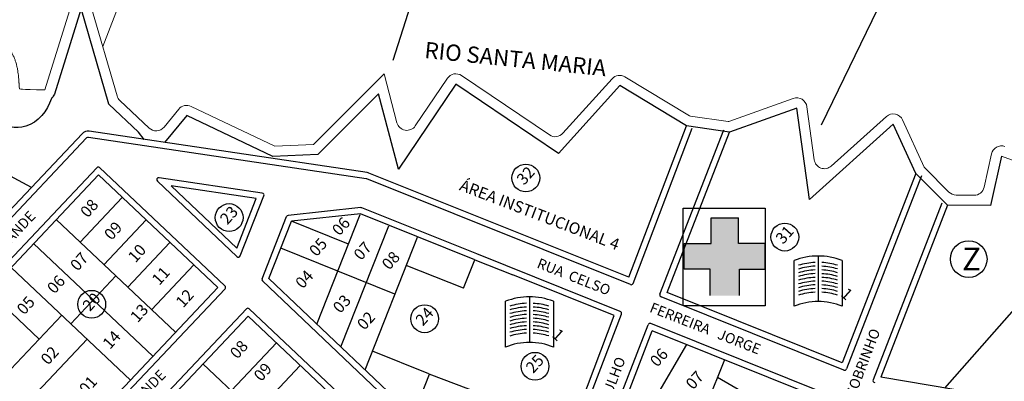
# Model space of a CAD drawing. Extents: x -14106 to 76032, y 223 to 61837.
# Drawn here: x 4993 to 5473, y 2021 to 2197 of the extents above; entities that cross this region are included whole.
import ezdxf

# ---------------------------------------------------------------- set-up
doc = ezdxf.new("R2010")
doc.units = 0
doc.layers.get('0').update_dxf_attribs({"linetype": 'CONTINUOUS', "lineweight": 15})
for name, color, linetype in [('chryz luizzi', 7, 'CONTINUOUS'), ('LOTE', 200, 'CONTINUOUS'), ('PASSEIO', 3, 'CONTINUOUS'), ('posto_saude', 1, 'CONTINUOUS'), ('TEXTO DE LOTE', 7, 'CONTINUOUS'), ('TEXTO DE RUAS', 7, 'CONTINUOUS'), ('texto_conv.', 7, 'CONTINUOUS')]:
    doc.layers.add(name, color=color, linetype=linetype)
for name, color, linetype, lineweight in [('Quadra', 7, 'CONTINUOUS', 25), ('SELO', 7, 'CONTINUOUS', 15), ('VEGETAÇÃO', 7, 'CONTINUOUS', 18)]:
    doc.layers.add(name, color=color, linetype=linetype, lineweight=lineweight)
doc.styles.add('ARIAL', font='arial.ttf')
doc.styles.add('jaime', font='comic.ttf')
doc.styles.get("Standard").update_dxf_attribs({"font": 'ISOCP'})

msp = doc.modelspace()

# ---------------------------------------------------------------- hatches: boundary and pattern name
at = {"layer": 'posto_saude'}
msp.add_hatch(color=256, dxfattribs=at).paths.add_polyline_path([(5329.758, 2075.363), (5329.758, 2062.501), (5344.129, 2062.501), (5344.129, 2075.363), (5356.665, 2075.363), (5356.665, 2087.899), (5343.633, 2087.899), (5343.633, 2100.434), (5330.254, 2100.434), (5330.254, 2087.899), (5317.222, 2087.899), (5317.222, 2075.363)])

# ---------------------------------------------------------------- linework, layer by layer
at = {"color": 6}
for p, q in [((5018.34, 2203.927), (5005.488, 2162.765)), ((5040.655, 2159.863), (5027.915, 2203.828)), ((5036.612, 2155.853), (5023.113, 2202.437)), ((5170.817, 2170.636), (5136.375, 2136.166)), ((5177.1, 2146.789), (5170.817, 2170.636)), ((5205.87, 2165.63), (5177.882, 2124.198)), ((5201.727, 2168.429), (5186.079, 2145.264)), ((5255.921, 2131.82), (5205.87, 2165.63)), ((5251.516, 2140.829), (5208.669, 2169.773)), ((5282.006, 2168.218), (5258.028, 2141.625)), ((5319.818, 2150.185), (5288.298, 2169.154)), ((5168.2, 2160.944), (5138.531, 2131.251)), ((5177.882, 2124.198), (5168.2, 2160.944)), ((5285.72, 2164.87), (5255.921, 2131.82)), ((5318.279, 2145.276), (5285.72, 2164.87)), ((5051.158, 2142.127), (5036.612, 2155.853)), ((5056.251, 2144.195), (5042.026, 2157.619)), ((5370.378, 2158.621), (5339.015, 2147.456)), ((5070.727, 2153.419), (5063.55, 2144.662)), ((5117.646, 2135.394), (5076.734, 2154.768)), ((5372.055, 2153.911), (5339.293, 2142.248)), ((5378.209, 2109.333), (5372.055, 2153.911)), ((5380.585, 2128.687), (5377.008, 2154.594)), ((5116.62, 2130.348), (5074.594, 2150.249)), ((5338.537, 2147.409), (5320.191, 2150.052)), ((5419.108, 2146.107), (5378.209, 2109.333)), ((5415.764, 2149.825), (5388.881, 2125.653)), ((5430.122, 2122.005), (5419.108, 2146.107)), ((5434.22, 2125.068), (5423.655, 2148.186)), ((5053.88, 2138.637), (5051.158, 2142.127)), ((5339.293, 2142.248), (5318.279, 2145.276)), ((5136.375, 2136.166), (5117.646, 2135.394)), ((5466.982, 2131.549), (5463.441, 2115.362)), ((5138.531, 2131.251), (5116.62, 2130.348)), ((5471.867, 2130.48), (5466.588, 2106.351)), ((5502.25, 2119.518), (5471.867, 2130.48)), ((5499.616, 2120.468), (5471.867, 2130.48)), ((5445.576, 2106.557), (5430.122, 2122.005)), ((5445.576, 2106.557), (5430.122, 2122.005)), ((5446.223, 2112.98), (5434.423, 2124.776)), ((5458.508, 2111.43), (5449.709, 2111.517)), ((5466.588, 2106.351), (5445.576, 2106.557))]:
    msp.add_line(p, q, dxfattribs=at)
for centre, radius, start, end in [((5205.87, 2165.63), 5, 55.96037, 145.96037), ((5285.72, 2164.87), 5, 58.96037, 137.96037), ((5045.458, 2161.255), 5, 196.16037, 226.66037), ((5372.055, 2153.911), 5, 7.86037, 109.59454), ((5074.594, 2150.249), 5, 64.66037, 140.66037), ((5419.108, 2146.107), 5, 24.56037, 131.96037), ((5181.935, 2148.063), 5, 194.76037, 325.96037), ((5320.334, 2151.041), 1, 238.96037, 261.80195), ((5338.679, 2148.399), 1, 261.80195, 289.59454), ((5059.683, 2147.832), 5, 226.66037, 320.66037), ((5254.315, 2144.973), 5, 235.96037, 317.96037), ((5471.867, 2130.48), 5, 70.16037, 167.66037), ((5385.538, 2129.371), 5, 187.86037, 311.96037), ((5435.13, 2125.483), 1, 204.56037, 225.01121), ((5449.758, 2116.517), 5, 225.01121, 269.43733), ((5458.557, 2116.43), 5, 269.43733, 347.66037)]:
    msp.add_arc(centre, radius, start, end, dxfattribs=at)
msp.add_open_spline([(5005.488, 2162.765), (4993.06, 2162.941), (4993.041, 2163.193), (4992.984, 2163.97), (4992.948, 2164.518), (4992.901, 2165.234), (4992.892, 2165.376), (4992.878, 2165.597), (4992.873, 2165.674), (4992.863, 2165.831), (4992.858, 2165.911), (4992.842, 2166.153), (4992.832, 2166.319), (4992.798, 2166.829), (4992.773, 2167.186), (4992.718, 2167.932), (4992.687, 2168.321), (4992.614, 2169.132), (4992.573, 2169.553), (4992.475, 2170.43), (4992.419, 2170.886), (4992.283, 2171.837), (4992.205, 2172.331), (4992.015, 2173.366), (4991.904, 2173.906), (4991.635, 2175.041), (4991.477, 2175.635), (4991.135, 2176.746), (4990.964, 2177.249), (4990.566, 2178.298), (4990.339, 2178.844), (4989.849, 2179.887), (4989.598, 2180.379), (4989.028, 2181.388), (4988.708, 2181.907), (4987.985, 2182.961), (4987.581, 2183.496), (4986.77, 2184.457), (4986.381, 2184.882), (4985.537, 2185.72), (4985.084, 2186.132), (4984.249, 2186.817), (4983.884, 2187.096), (4983.362, 2187.465), (4983.219, 2187.563), (4982.782, 2187.854), (4982.488, 2188.039), (4981.897, 2188.388), (4981.6, 2188.553), (4980.73, 2189.006), (4980.157, 2189.268), (4979.019, 2189.726), (4978.456, 2189.922), (4977.347, 2190.255), (4976.803, 2190.393), (4975.738, 2190.618), (4975.218, 2190.705), (4974.206, 2190.839), (4973.714, 2190.885), (4972.756, 2190.943), (4972.291, 2190.956), (4971.183, 2190.953), (4970.556, 2190.922), (4969.349, 2190.818), (4968.77, 2190.745), (4967.654, 2190.566), (4967.116, 2190.46), (4966.076, 2190.223), (4965.573, 2190.092), (4964.595, 2189.809), (4964.121, 2189.657), (4962.986, 2189.262), (4962.338, 2189.009), (4961.08, 2188.472), (4960.47, 2188.187), (4959.28, 2187.588), (4958.7, 2187.273), (4957.565, 2186.614), (4957.009, 2186.27), (4955.918, 2185.552), (4955.382, 2185.178), (4954.329, 2184.397), (4953.812, 2183.99), (4952.792, 2183.139), (4952.291, 2182.695), (4951.303, 2181.765), (4950.817, 2181.278), (4949.862, 2180.253), (4949.392, 2179.714), (4948.471, 2178.573), (4948.02, 2177.97), (4947.408, 2177.07), (4947.236, 2176.809), (4946.944, 2176.345), (4946.823, 2176.148), (4946.588, 2175.753), (4946.474, 2175.554), (4946.14, 2174.956), (4945.929, 2174.553), (4945.53, 2173.741), (4945.342, 2173.332), (4945.167, 2172.923)], degree=3, knots=[49.4987788, 49.4987788, 49.4987788, 49.4987788, 50.2493369, 50.2493369, 51.7504531, 51.7504531, 52.1174413, 52.1174413, 52.3133369, 52.3133369, 52.5092325, 52.5092325, 52.9010238, 52.9010238, 53.6846062, 53.6846062, 54.4681887, 54.4681887, 55.2517712, 55.2517712, 56.0353537, 56.0353537, 56.8189362, 56.8189362, 57.6025187, 57.6025187, 58.3861012, 58.3861012, 58.991077, 58.991077, 59.5960527, 59.5960527, 60.1042392, 60.1042392, 60.6124257, 60.6124257, 61.1206122, 61.1206122, 61.5239961, 61.5239961, 61.9273801, 61.9273801, 62.217514, 62.217514, 62.3254184, 62.3254184, 62.5412273, 62.5412273, 62.7570361, 62.7570361, 63.1713717, 63.1713717, 63.5857073, 63.5857073, 64.0000429, 64.0000429, 64.4143785, 64.4143785, 64.8287141, 64.8287141, 65.2430497, 65.2430497, 65.8436888, 65.8436888, 66.4443279, 66.4443279, 67.044967, 67.044967, 67.6456061, 67.6456061, 68.2462452, 68.2462452, 69.1196629, 69.1196629, 69.9930806, 69.9930806, 70.8664982, 70.8664982, 71.7399159, 71.7399159, 72.6133336, 72.6133336, 73.4867512, 73.4867512, 74.3601689, 74.3601689, 75.2335866, 75.2335866, 76.1070042, 76.1070042, 76.9804219, 76.9804219, 77.3267173, 77.3267173, 77.5780626, 77.5780626, 77.8294078, 77.8294078, 78.3320984, 78.3320984, 78.8404892, 78.8404892, 78.8404892, 78.8404892], dxfattribs=at)
at = {"layer": 'chryz luizzi', "color": 7, "linetype": 'Continuous', "lineweight": -2}
for p, q in [((5175.226, 2177.314), (5237.375, 2370.426)), ((5452.962, 2288.099), (5383.957, 2145.606))]:
    msp.add_line(p, q, dxfattribs=at)
at = {"layer": 'chryz luizzi', "color": 1, "linetype": 'Continuous', "lineweight": -2}
for p, q in [((5023.113, 2202.437), (5010.079, 2160.69)), ((5036.612, 2155.853), (5023.113, 2202.437)), ((5205.87, 2165.63), (5177.882, 2124.198)), ((5255.921, 2131.82), (5205.87, 2165.63)), ((5168.2, 2160.944), (5138.531, 2131.251)), ((5177.882, 2124.198), (5168.2, 2160.944)), ((5285.72, 2164.87), (5255.921, 2131.82)), ((5318.279, 2145.276), (5285.72, 2164.87)), ((5051.158, 2142.127), (5036.612, 2155.853)), ((5372.055, 2153.911), (5339.293, 2142.248)), ((5378.209, 2109.333), (5372.055, 2153.911)), ((5074.594, 2150.249), (5063.859, 2137.152)), ((5074.594, 2150.249), (5063.859, 2137.152)), ((5116.62, 2130.348), (5074.594, 2150.249)), ((5419.108, 2146.107), (5378.209, 2109.333)), ((5430.122, 2122.005), (5419.108, 2146.107)), ((5053.88, 2138.637), (5051.158, 2142.127)), ((5339.293, 2142.248), (5318.279, 2145.276)), ((5138.531, 2131.251), (5116.62, 2130.348)), ((5471.867, 2130.48), (5466.588, 2106.351)), ((5466.588, 2106.351), (5445.576, 2106.557))]:
    msp.add_line(p, q, dxfattribs=at)
at = {"layer": 'chryz luizzi', "color": 7}
msp.add_line((5153.509, 2087.606), (5125.634, 2098.778), dxfattribs=at)
for centre in [(5239.948, 2119.854), (5095.31, 2100.548), (5366.229, 2091.021), (5028.299, 2058.278), (5190.652, 2051.21), (5244.434, 2028.057)]:
    msp.add_circle(centre, 6.778, dxfattribs=at)
at = {"layer": 'chryz luizzi', "color": 1, "linetype": 'Continuous', "lineweight": -2}
for points, knots in [([(5008.675, 2158.577), (5006.571, 2152.666), (4998.88, 2142.214), (4978.191, 2146.109), (4977.1, 2161.155), (4976.015, 2179.209), (4959.273, 2170.308), (4958.79, 2161.244), (4959.094, 2151.222), (4947.516, 2152.483), (4943.875, 2141.352), (4938.057, 2147.797), (4947.724, 2163.456), (4928.792, 2144.819), (4915.568, 2142.94), (4910.793, 2135.285), (4887.532, 2138.9), (4850.213, 2133.06), (4828.463, 2122.256), (4805.547, 2141.305), (4778.817, 2143.642), (4751.069, 2148.086), (4725.973, 2163.801), (4695.999, 2145.152), (4670.098, 2136.616), (4654.392, 2114.395), (4635.203, 2105.857), (4613.746, 2101.91), (4606.585, 2112.277), (4604.273, 2116.154), (4603.137, 2118.074)], [1.8246545, 1.8246545, 1.8246545, 1.8246545, 20.1546611, 34.4945596, 52.1834476, 62.3279771, 77.3359545, 85.676651, 90.5399241, 103.9853834, 110.336906, 112.9729596, 125.0019046, 139.3969173, 157.0858053, 167.7019219, 188.7996091, 236.3234149, 263.2034775, 290.0835287, 324.5901959, 340.0939484, 375.5338294, 402.2655478, 438.2069225, 456.1715488, 480.3660616, 502.7321254, 509.606446, 516.3673658, 516.3673658, 516.3673658, 516.3673658]), ([(5010.079, 2160.69), (5009.893, 2160.377), (5009.697, 2160.058), (5009.237, 2159.353), (5008.969, 2158.965), (5008.675, 2158.577)], [2.3349159, 2.3349159, 2.3349159, 2.3349159, 3.2388941, 3.2388941, 4.3064593, 4.3064593, 4.3064593, 4.3064593])]:
    msp.add_open_spline(points, degree=3, knots=knots, dxfattribs=at)
at = {"layer": 'LOTE'}
for p, q in [((4998.923, 2115.243), (4972.426, 2129.311)), ((5043.191, 2110.371), (5022.601, 2088.552)), ((5069.148, 2044.628), (5010.964, 2099.533)), ((5054.827, 2099.39), (5034.238, 2077.571)), ((5138.102, 2048.586), (5159.212, 2102.052)), ((5149.833, 2037.453), (5173.164, 2096.543)), ((5066.464, 2088.409), (5045.874, 2066.59)), ((5161.564, 2026.32), (5187.116, 2091.035)), ((5058.167, 2032.991), (4999.983, 2087.897)), ((5176.155, 2063.274), (5120.433, 2085.606)), ((5209.511, 2066.065), (5215.02, 2080.017)), ((5047.186, 2021.354), (4989.002, 2076.26)), ((5078.101, 2077.428), (5057.511, 2055.609)), ((5209.511, 2066.065), (5181.664, 2077.226)), ((5040.056, 2072.081), (5018.094, 2048.807)), ((5002.749, 2041.288), (4978.021, 2064.623)), ((5013.73, 2052.925), (4986.174, 2023.724)), ((5026.094, 2041.258), (5001.747, 2015.457)), ((5318.372, 2038.731), (5302.584, 2011.662)), ((5192.699, 2024.324), (5165.137, 2035.37)), ((5336.89, 2031.175), (5323.839, 1999.193)), ((5185.026, 2004.054), (5192.987, 2024.216)), ((5192.699, 2024.324), (5262.29, 1998.21)), ((5380.799, 1995.085), (5333.412, 2022.651))]:
    msp.add_line(p, q, dxfattribs=at)
at = {"layer": 'PASSEIO'}
for p, q in [((5292.251, 2068.476), (5321.082, 2144.208)), ((5305.353, 2063.195), (5336.497, 2143.335)), ((4938.266, 2046.594), (5025.796, 2139.35)), ((5030.745, 2124.866), (4951.046, 2040.409)), ((5093.251, 2067.256), (5032.158, 2124.907)), ((5111.477, 2112.492), (5061.156, 2119.98)), ((5290.944, 2067.903), (5162.374, 2119.431)), ((5432.919, 2120.918), (5396.326, 2026.757)), ((5442.78, 2107.644), (5409.291, 2021.468)), ((5285.995, 2054.804), (5216.136, 2082.802)), ((5093.292, 2065.842), (5029.448, 1998.186)), ((5395.022, 2026.191), (5305.913, 2061.904)), ((5389.97, 2013.134), (5300.861, 2048.846))]:
    msp.add_line(p, q, dxfattribs=at)
at = {"layer": 'PASSEIO', "ltscale": 100}
for p, q in [((5162.15, 2119.492), (5026.671, 2139.653)), ((5099.076, 2081.486), (5060.321, 2118.266)), ((5100.694, 2081.845), (5112.26, 2111.135)), ((5159.504, 2105.373), (5124.113, 2101.634)), ((5216.136, 2082.802), (5159.981, 2105.307)), ((5111.33, 2070.72), (5123.288, 2101.007))]:
    msp.add_line(p, q, dxfattribs=at)
for centre, start, end in [((5026.524, 2138.664), 81.53559, 136.66037), ((5111.329, 2111.503), 338.45398, 81.53559), ((5159.609, 2104.379), 68.16037, 96.03139), ((5124.218, 2100.64), 96.03139, 158.45398), ((5099.764, 2082.212), 226.49837, 338.45398)]:
    msp.add_arc(centre, 1, start, end, dxfattribs=at)
at = {"layer": 'PASSEIO'}
for centre, start, end in [((5031.472, 2124.18), 46.66037, 136.66037), ((5061.009, 2118.991), 81.53559, 226.49837), ((5162.002, 2118.502), 68.16037, 81.53559), ((5112.26, 2070.353), 158.45398, 226.49837), ((5092.565, 2066.529), 316.66037, 46.66037), ((5291.316, 2068.831), 248.16037, 339.15796), ((5306.285, 2062.832), 158.76305, 248.16037), ((5104.434, 2055.328), 46.66037, 136.66037), ((5285.622, 2053.876), 339.15796, 68.16037), ((5300.489, 2047.918), 68.16037, 158.76305), ((5395.394, 2027.12), 248.16037, 338.76305), ((5410.223, 2021.106), 158.76305, 260.40794)]:
    msp.add_arc(centre, 1, start, end, dxfattribs=at)
at = {"layer": 'posto_saude', "color": 5, "linetype": 'Continuous', "ltscale": 100}
for p, q in [((5370.769, 2057.278), (5370.769, 2079.641)), ((5382.488, 2081.794), (5382.488, 2059.604)), ((5394.208, 2079.641), (5394.208, 2057.278)), ((5230.03, 2037.359), (5230.03, 2059.722)), ((5241.75, 2061.874), (5241.75, 2039.684)), ((5253.47, 2059.722), (5253.47, 2037.359))]:
    msp.add_line(p, q, dxfattribs=at)
at = {"layer": 'posto_saude', "color": 4, "linetype": 'Continuous', "ltscale": 100}
msp.add_lwpolyline([(5356.665, 2057.524), (5316.67, 2057.524), (5316.67, 2105.18), (5356.665, 2105.18)], close=True, dxfattribs=at)
msp.add_circle((5455.889, 2080.287), 8.929, dxfattribs=at)
at = {"layer": 'posto_saude', "color": 5, "linetype": 'Continuous', "ltscale": 100}
for centre, radius, start, end in [((5382.488, 2048.812), 32.982, 69.18583, 110.81417), ((5382.488, 2045.71), 32.982, 92.60483, 106.88261), ((5382.488, 2043.891), 32.982, 92.60483, 106.88261), ((5382.488, 2042.073), 32.982, 92.60483, 106.88261), ((5382.488, 2045.71), 32.982, 73.31156, 87.0227), ((5382.488, 2043.891), 32.982, 73.31156, 87.0227), ((5382.488, 2042.073), 32.982, 73.31156, 87.0227), ((5382.488, 2040.254), 32.982, 92.60483, 106.88261), ((5382.488, 2038.436), 32.982, 92.60483, 106.88261), ((5382.488, 2036.617), 32.982, 92.60483, 106.88261), ((5382.488, 2040.254), 32.982, 73.31156, 87.0227), ((5382.488, 2038.436), 32.982, 73.31156, 87.0227), ((5382.488, 2036.617), 32.982, 73.31156, 87.0227), ((5382.488, 2034.799), 32.982, 92.60483, 106.88261), ((5382.488, 2032.98), 32.982, 92.60483, 106.88261), ((5382.488, 2034.799), 32.982, 73.31156, 87.0227), ((5382.488, 2032.98), 32.982, 73.31156, 87.0227), ((5241.75, 2028.892), 32.982, 69.18583, 110.81417), ((5382.488, 2028.908), 30.696, 67.55454, 112.44546), ((5382.488, 2031.162), 32.982, 92.60483, 106.88261), ((5382.488, 2031.162), 32.982, 73.31156, 87.0227), ((5241.75, 2025.79), 32.982, 92.60483, 106.88261), ((5241.75, 2023.972), 32.982, 92.60483, 106.88261), ((5241.75, 2022.153), 32.982, 92.60483, 106.88261), ((5241.75, 2025.79), 32.982, 73.31156, 87.0227), ((5241.75, 2023.972), 32.982, 73.31156, 87.0227), ((5241.75, 2022.153), 32.982, 73.31156, 87.0227), ((5241.75, 2020.335), 32.982, 92.60483, 106.88261), ((5241.75, 2018.516), 32.982, 92.60483, 106.88261), ((5241.75, 2020.335), 32.982, 73.31156, 87.0227), ((5241.75, 2018.516), 32.982, 73.31156, 87.0227), ((5241.75, 2016.698), 32.982, 92.60483, 106.88261), ((5241.75, 2014.879), 32.982, 92.60483, 106.88261), ((5241.75, 2013.061), 32.982, 92.60483, 106.88261), ((5241.75, 2016.698), 32.982, 73.31156, 87.0227), ((5241.75, 2014.879), 32.982, 73.31156, 87.0227), ((5241.75, 2013.061), 32.982, 73.31156, 87.0227), ((5241.75, 2011.242), 32.982, 92.60483, 106.88261), ((5241.75, 2011.242), 32.982, 73.31156, 87.0227), ((5241.75, 2008.989), 30.696, 67.55454, 112.44546)]:
    msp.add_arc(centre, radius, start, end, dxfattribs=at)
at = {"layer": 'Quadra'}
for p, q in [((4937.13, 2049.761), (5023.614, 2141.409)), ((5290.171, 2071.445), (5318.279, 2145.276)), ((5308.866, 2063.953), (5339.293, 2142.248)), ((5290.171, 2071.445), (5163.49, 2122.215)), ((5430.122, 2122.005), (5394.262, 2029.728)), ((5031.554, 2121.352), (4955.029, 2040.259)), ((5089.738, 2066.447), (5031.554, 2121.352)), ((5445.576, 2106.557), (5412.976, 2022.669)), ((5444.185, 2017.395), (5508.313, 2090.137)), ((5182.961, 2001.878), (5111.572, 2069.628)), ((5185.026, 2004.054), (5114.616, 2070.874)), ((5283.054, 2052.751), (5233.582, 2072.578)), ((5089.738, 2066.447), (5028.312, 2001.354)), ((5394.262, 2029.728), (5308.866, 2063.953)), ((5043.378, 1992.083), (5103.707, 2056.014)), ((5180.032, 1985.364), (5105.121, 2056.055)), ((5047.209, 1991.771), (5104.516, 2052.501)), ((5176.519, 1984.555), (5104.516, 2052.501)), ((5243.418, 1948.639), (5283.054, 2052.751)), ((5245.154, 1944.766), (5286.557, 2053.52)), ((5274.741, 1984.423), (5299.557, 2048.28)), ((5278.254, 1985.181), (5301.621, 2045.31)), ((5387.017, 2011.085), (5301.621, 2045.31)), ((5096.373, 2016.187), (5118.335, 2039.461)), ((5154.557, 1961.281), (5082.554, 2029.227)), ((5108.01, 2005.206), (5129.972, 2028.479)), ((5530.365, 2002.831), (5412.976, 2022.669))]:
    msp.add_line(p, q, dxfattribs=at)
at = {"layer": 'Quadra', "ltscale": 100}
for p, q in [((5162.591, 2122.459), (5027.112, 2142.62)), ((5108.544, 2109.895), (5066.982, 2116.08)), ((5098.992, 2085.702), (5066.982, 2116.08)), ((5098.992, 2085.702), (5108.544, 2109.895)), ((5114.616, 2070.874), (5125.634, 2098.778)), ((5159.326, 2102.338), (5125.634, 2098.778)), ((5215.02, 2080.017), (5159.326, 2102.338)), ((5215.02, 2080.017), (5233.582, 2072.578))]:
    msp.add_line(p, q, dxfattribs=at)
at = {"layer": 'Quadra'}
msp.add_arc((5026.524, 2138.664), 4, 81.53559, 136.66037, dxfattribs=at)
at = {"layer": 'Quadra', "ltscale": 100}
msp.add_arc((5162.002, 2118.502), 4, 68.16037, 81.53559, dxfattribs=at)
at = {"layer": 'texto_conv.'}
for p, q in [((5330.254, 2100.434), (5343.633, 2100.434)), ((5330.254, 2087.899), (5330.254, 2100.434)), ((5343.633, 2087.899), (5343.633, 2100.434)), ((5317.222, 2075.363), (5317.222, 2087.899)), ((5317.222, 2087.899), (5330.254, 2087.899)), ((5356.665, 2087.899), (5343.633, 2087.899)), ((5356.665, 2075.363), (5356.665, 2087.899)), ((5329.758, 2075.363), (5317.222, 2075.363)), ((5329.758, 2062.501), (5329.758, 2075.363)), ((5344.129, 2062.501), (5344.129, 2075.363)), ((5344.129, 2075.363), (5356.665, 2075.363))]:
    msp.add_line(p, q, dxfattribs=at)
at = {"layer": 'VEGETAÇÃO', "color": 7, "linetype": 'Continuous', "ltscale": 100}
msp.add_line((5033.693, 2183.89), (5126.67, 2423.894), dxfattribs=at)

# ---------------------------------------------------------------- texts
at = {"color": 6, "insert": (5234.906, 2177.853), "char_height": 7.94062, "attachment_point": 5, "rotation": 354.21542}
msp.add_mtext('{\\fArial Black|b0|i0|c0|p34;RIO SANTA MARIA}', dxfattribs=at)
at = {"layer": 'chryz luizzi', "color": 7, "style": 'ARIAL'}
for s, p in [('32', (5239.075, 2116.027)), ('23', (5094.438, 2096.722)), ('31', (5365.357, 2087.195)), ('20', (5027.426, 2054.451)), ('24', (5189.78, 2047.383)), ('25', (5243.561, 2024.231))]:
    msp.add_text(s, height=5.5978, rotation=47.98809, dxfattribs=at).set_placement(p)
at = {"layer": 'posto_saude', "color": 162, "linetype": 'Continuous'}
msp.add_text('Z', height=11.129, dxfattribs=at).set_placement((5452.705, 2074.787))
at = {"layer": 'posto_saude', "color": 5, "linetype": 'Continuous', "ltscale": 100, "style": 'ARIAL'}
for p in [(5393.077, 2062.68), (5252.338, 2042.761)]:
    msp.add_text('1', height=5.598, rotation=317.89918, dxfattribs=at).set_placement(p)
at = {"layer": 'SELO', "style": 'ARIAL'}
msp.add_text('ÁREA INSTITUCIONAL 4', height=5.59778, rotation=339.03412, dxfattribs=at).set_placement((5207.135, 2114.071))
at = {"layer": 'TEXTO DE LOTE', "style": 'ARIAL'}
for s, p in [('08', (5026.318, 2100.105)), ('09', (5037.955, 2089.124)), ('06', (5149.059, 2091.292)), ('05', (5137.915, 2081.146)), ('07', (5159.592, 2079.292)), ('07', (5021.417, 2074.098)), ('10', (5049.592, 2078.143)), ('08', (5173.36, 2074.624)), ('11', (5061.228, 2067.162)), ('04', (5131.156, 2065.498)), ('06', (5010.14, 2062.974)), ('12', (5072.865, 2056.181)), ('05', (4995.382, 2052.736)), ('03', (5149.494, 2053.498)), ('13', (5050.695, 2048.975)), ('02', (5161.266, 2045.295)), ('14', (5037.218, 2035.987)), ('08', (5099.281, 2031.254)), ('02', (5007.037, 2028.317)), ('06', (5304.079, 2027.341)), ('09', (5110.917, 2020.272)), ('07', (5321.529, 2016.291)), ('01', (5025.752, 2013.891))]:
    msp.add_text(s, height=5.5978, rotation=47.98809, dxfattribs=at).set_placement(p)
at = {"layer": 'TEXTO DE RUAS', "ltscale": 100, "char_height": 5, "attachment_point": 1, "style": 'jaime'}
for s, insert, width, rotation in [('{\\fArial|b0|i0|c0|p34;RUA VITOR GRANDE}', (4954.617, 2058.763), 155.19903, 46.58406), ('{\\fArial|b0|i0|c0|p34;RUA  CELSO              FERREIRA   JORGE}', (5246.778, 2080.92), 275.82216, 338.55475), ('{\\fArial|b0|i0|c0|p34;RUA JOAQUIM                   MONTEIRO                          SOBRINHO}', (5342.24, 1875.247), 275.82216, 68.98392), ('{\\fArial|b0|i0|c0|p34;ONZE             DE          JULHO}', (5253.808, 1954.523), 275.82216, 68.98392), ('{\\fArial|b0|i0|c0|p34;RUA VERCI                                 GRANDE}', (4983.207, 1948.285), 155.19903, 45.14532)]:
    msp.add_mtext(s, dxfattribs=dict(at, insert=insert, width=width, rotation=rotation))

doc.saveas('drawing.dxf')
